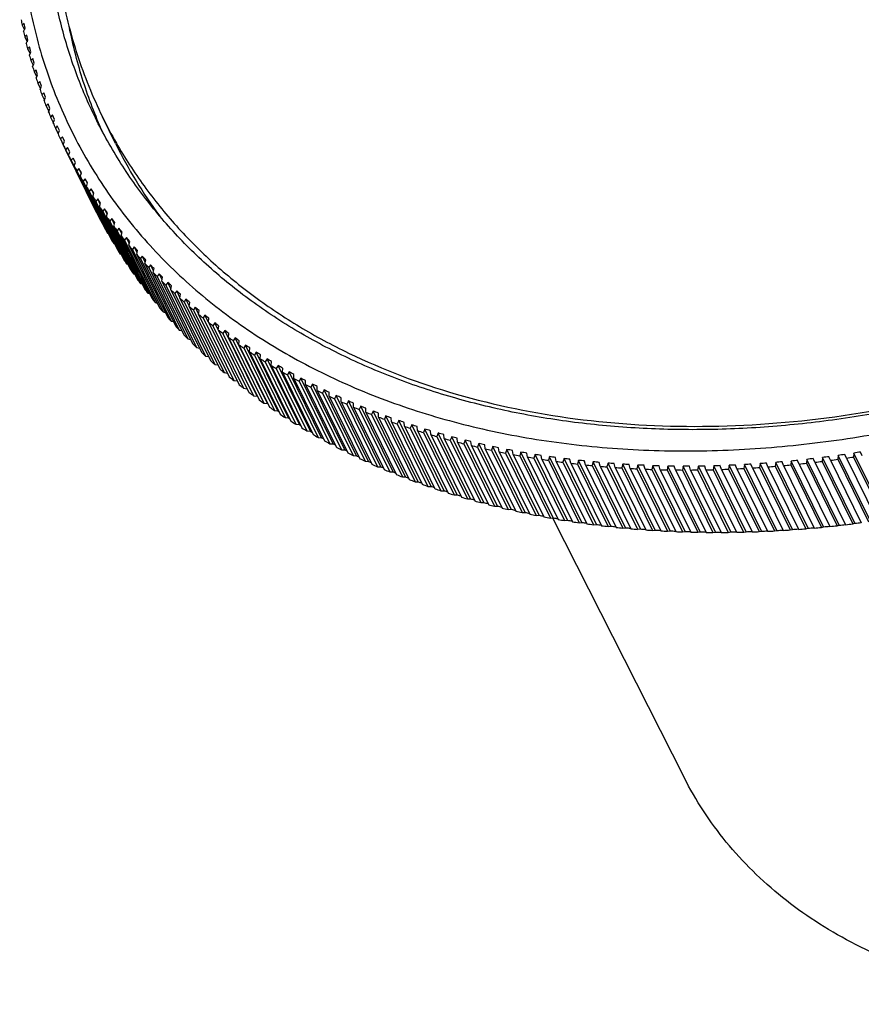
# Model space of a CAD drawing. Units: inches. Extents: x 0 to 34, y 0 to 22.
# Drawn here: x 21.6 to 24, y 13.6 to 16.5 of the extents above; entities that cross this region are included whole.
import ezdxf

# ---------------------------------------------------------------- set-up
doc = ezdxf.new("R2010")
doc.units = ezdxf.units.IN
doc.header["$LTSCALE"] = 1.87
doc.header["$MEASUREMENT"] = 0
doc.layers.add('ALL_ASM_MEM', color=7, linetype='CONTINUOUS')
doc.layers.add('ALL_FEATURES', color=7, linetype='CONTINUOUS')

msp = doc.modelspace()

# ---------------------------------------------------------------- linework, layer by layer
at = {"layer": 'ALL_ASM_MEM', "color": 7, "linetype": 'CONTINUOUS'}
msp.add_line((21.886, 16.0911), (21.848, 16.1686), dxfattribs=at)
for centre, radius, start, end in [((23.073, 16.7698), 1.3646, 206.1395, 209.7555), ((23.1177, 16.6959), 1.3721, 206.153, 216.4556)]:
    msp.add_arc(centre, radius, start, end, dxfattribs=at)
for points, knots in [([(21.8884, 16.0925), (21.9128, 16.0497), (21.9667, 15.9663), (22.0609, 15.8499), (22.1682, 15.7425), (22.2879, 15.6449), (22.4191, 15.5575), (22.6109, 15.4542), (22.8766, 15.3542), (23.2227, 15.2839), (23.5917, 15.263), (23.975, 15.2917), (24.3635, 15.3693), (24.7478, 15.4939), (25.1189, 15.6625), (25.4679, 15.8709), (25.7863, 16.1144), (26.0667, 16.387), (26.2651, 16.6359), (26.398, 16.8436), (26.5102, 17.0503), (26.576, 17.2125), (26.6098, 17.322)], [0, 0, 0, 0, 0.025278, 0.050776, 0.076622, 0.102933, 0.129807, 0.157322, 0.214444, 0.27458, 0.337655, 0.403334, 0.471083, 0.540223, 0.609983, 0.679553, 0.748134, 0.814993, 0.879511, 0.910763, 0.94128, 1, 1, 1, 1]), ([(21.7115, 16.9442), (21.7054, 16.876), (21.7017, 16.7405), (21.7228, 16.5403), (21.7703, 16.3482), (21.8194, 16.2268), (21.848, 16.1686)], [0, 0, 0, 0, 0.257674, 0.508924, 0.755637, 1, 1, 1, 1])]:
    msp.add_open_spline(points, degree=3, knots=knots, dxfattribs=at)
at = {"layer": 'ALL_FEATURES', "color": 7, "linetype": 'CONTINUOUS'}
for p, q in [((21.6208, 16.4396), (21.6153, 16.4346)), ((21.6153, 16.4346), (21.6218, 16.4213)), ((21.6193, 16.4158), (21.6238, 16.4256)), ((21.6238, 16.4256), (21.6208, 16.4396)), ((21.6284, 16.4054), (21.6229, 16.4002)), ((21.6229, 16.4002), (21.6296, 16.3866)), ((21.6273, 16.3816), (21.6317, 16.3914)), ((21.6317, 16.3914), (21.6284, 16.4054)), ((21.6368, 16.3714), (21.6312, 16.3661)), ((21.6312, 16.3661), (21.6381, 16.3522)), ((21.6404, 16.3576), (21.6368, 16.3714)), ((21.6361, 16.3477), (21.6404, 16.3576)), ((21.6459, 16.3377), (21.6404, 16.3323)), ((21.6404, 16.3323), (21.6474, 16.3181)), ((21.6499, 16.324), (21.6459, 16.3377)), ((21.6457, 16.3141), (21.6499, 16.324)), ((21.6559, 16.3044), (21.6503, 16.2988)), ((21.6602, 16.2907), (21.6559, 16.3044)), ((21.6503, 16.2988), (21.6575, 16.2842)), ((21.656, 16.2807), (21.6602, 16.2907)), ((21.6666, 16.2713), (21.661, 16.2656)), ((21.661, 16.2656), (21.6683, 16.2507)), ((21.6712, 16.2578), (21.6666, 16.2713)), ((21.6671, 16.2477), (21.6712, 16.2578)), ((21.6781, 16.2385), (21.6724, 16.2328)), ((21.6724, 16.2328), (21.68, 16.2174)), ((21.683, 16.2252), (21.6781, 16.2385)), ((21.679, 16.215), (21.683, 16.2252)), ((21.6903, 16.2061), (21.6847, 16.2002)), ((21.6847, 16.2002), (21.6924, 16.1845)), ((21.6956, 16.1929), (21.6903, 16.2061)), ((21.6917, 16.1826), (21.6956, 16.1929)), ((21.7034, 16.174), (21.6977, 16.168)), ((21.6977, 16.168), (21.7056, 16.1519)), ((21.7089, 16.1609), (21.7034, 16.174)), ((21.7051, 16.1506), (21.7089, 16.1609)), ((21.7171, 16.1422), (21.7115, 16.1361)), ((21.7115, 16.1361), (21.7196, 16.1196)), ((21.723, 16.1293), (21.7171, 16.1422)), ((21.7193, 16.1189), (21.723, 16.1293)), ((21.7317, 16.1108), (21.726, 16.1046)), ((21.726, 16.1046), (21.7343, 16.0877)), ((21.7379, 16.098), (21.7317, 16.1108)), ((21.7342, 16.0876), (21.7379, 16.098)), ((21.7342, 16.0876), (21.8231, 15.9065)), ((21.747, 16.0798), (21.7413, 16.0734)), ((21.7534, 16.0668), (21.747, 16.0798)), ((21.7535, 16.0671), (21.747, 16.0798)), ((21.7413, 16.0734), (21.8302, 15.8923)), ((21.7499, 16.0566), (21.7535, 16.0671)), ((21.7499, 16.0566), (21.8388, 15.8755)), ((21.763, 16.0491), (21.7574, 16.0427)), ((21.7696, 16.0358), (21.763, 16.0491)), ((21.7698, 16.0366), (21.763, 16.0491)), ((21.7574, 16.0427), (21.8462, 15.8616)), ((21.7664, 16.0261), (21.7698, 16.0366)), ((21.7664, 16.0261), (21.8553, 15.845)), ((21.7798, 16.0188), (21.7741, 16.0123)), ((21.7865, 16.0052), (21.7798, 16.0188)), ((21.7869, 16.0065), (21.7798, 16.0188)), ((21.7741, 16.0123), (21.863, 15.8312)), ((21.7836, 15.9959), (21.7869, 16.0065)), ((21.7836, 15.9959), (21.8725, 15.8148)), ((21.7974, 15.9889), (21.7917, 15.9823)), ((21.8042, 15.975), (21.7974, 15.9889)), ((21.8048, 15.9768), (21.7974, 15.9889)), ((21.7917, 15.9823), (21.8805, 15.8012)), ((21.8015, 15.9661), (21.8048, 15.9768)), ((21.8015, 15.9661), (21.8904, 15.785)), ((21.8156, 15.9595), (21.8099, 15.9527)), ((21.8099, 15.9527), (21.8988, 15.7716)), ((21.8227, 15.9451), (21.8156, 15.9595)), ((21.8233, 15.9475), (21.8156, 15.9595)), ((21.8202, 15.9367), (21.8233, 15.9475)), ((21.8202, 15.9367), (21.9091, 15.7556)), ((21.8346, 15.9304), (21.8289, 15.9235)), ((21.8289, 15.9235), (21.9178, 15.7424)), ((21.8418, 15.9157), (21.8346, 15.9304)), ((21.8426, 15.9186), (21.8346, 15.9304)), ((21.8396, 15.9078), (21.8426, 15.9186)), ((21.8396, 15.9078), (21.9285, 15.7267)), ((21.8302, 15.8923), (21.8307, 15.8922)), ((21.8543, 15.9017), (21.8487, 15.8947)), ((21.8487, 15.8947), (21.9375, 15.7136)), ((21.8617, 15.8867), (21.8543, 15.9017)), ((21.8626, 15.8901), (21.8543, 15.9017)), ((21.8597, 15.8792), (21.8626, 15.8901)), ((21.8597, 15.8792), (21.9486, 15.6981)), ((21.8462, 15.8616), (21.8473, 15.8612)), ((21.8748, 15.8735), (21.8691, 15.8664)), ((21.8691, 15.8664), (21.958, 15.6853)), ((21.8823, 15.8581), (21.8748, 15.8735)), ((21.8834, 15.862), (21.8748, 15.8735)), ((21.8805, 15.8511), (21.8834, 15.862)), ((21.8805, 15.8511), (21.9694, 15.67)), ((21.863, 15.8312), (21.8647, 15.8307)), ((21.8959, 15.8457), (21.8903, 15.8385)), ((21.8903, 15.8385), (21.9791, 15.6574)), ((21.9037, 15.8299), (21.8959, 15.8457)), ((21.9048, 15.8344), (21.8959, 15.8457)), ((21.9021, 15.8235), (21.9048, 15.8344)), ((21.9021, 15.8235), (21.9909, 15.6424)), ((21.9177, 15.8184), (21.9121, 15.811)), ((21.9257, 15.8022), (21.9177, 15.8184)), ((21.9269, 15.8073), (21.9177, 15.8184)), ((21.8805, 15.8012), (21.8828, 15.8005)), ((21.9121, 15.811), (22.001, 15.6299)), ((21.9243, 15.7963), (21.9269, 15.8073)), ((21.9243, 15.7963), (22.0132, 15.6152)), ((21.9403, 15.7915), (21.9347, 15.784)), ((21.9484, 15.7748), (21.9403, 15.7915)), ((21.9497, 15.7806), (21.9403, 15.7915)), ((21.8988, 15.7716), (21.9016, 15.7708)), ((21.9347, 15.784), (22.0235, 15.6029)), ((21.9472, 15.7695), (21.9497, 15.7806)), ((21.9472, 15.7695), (22.0361, 15.5884)), ((21.9635, 15.765), (21.9579, 15.7575)), ((21.9719, 15.748), (21.9635, 15.765)), ((21.9732, 15.7543), (21.9635, 15.765)), ((21.9178, 15.7424), (21.9212, 15.7415)), ((21.9579, 15.7575), (22.0468, 15.5764)), ((21.9709, 15.7433), (21.9732, 15.7543)), ((21.9709, 15.7433), (22.0597, 15.5622)), ((21.9874, 15.7391), (21.9819, 15.7314)), ((21.996, 15.7216), (21.9874, 15.7391)), ((21.9375, 15.7136), (21.9415, 15.7126)), ((21.9819, 15.7314), (22.0707, 15.5503)), ((21.9952, 15.7175), (21.9974, 15.7286)), ((21.9952, 15.7175), (22.084, 15.5364)), ((22.012, 15.7136), (22.0065, 15.7059)), ((22.0065, 15.7059), (22.0953, 15.5248)), ((22.0208, 15.6956), (22.012, 15.7136)), ((21.958, 15.6853), (21.9625, 15.6841)), ((22.0202, 15.6921), (22.0223, 15.7033)), ((22.0202, 15.6921), (22.109, 15.511)), ((22.0373, 15.6886), (22.0318, 15.6808)), ((22.0318, 15.6808), (22.1206, 15.4997)), ((22.0463, 15.6702), (22.0373, 15.6886)), ((22.0458, 15.6673), (22.0478, 15.6785)), ((21.9791, 15.6574), (21.9842, 15.6562)), ((22.0458, 15.6673), (22.1347, 15.4862)), ((22.0632, 15.6641), (22.0577, 15.6561)), ((22.0577, 15.6561), (22.1466, 15.475)), ((22.0725, 15.6452), (22.0632, 15.6641)), ((22.0721, 15.643), (22.074, 15.6542)), ((22.001, 15.6299), (22.0066, 15.6286)), ((22.0721, 15.643), (22.161, 15.4619)), ((22.0898, 15.6401), (22.0843, 15.632)), ((22.0843, 15.632), (22.1732, 15.4509)), ((22.0993, 15.6207), (22.0898, 15.6401)), ((22.0991, 15.6191), (22.1009, 15.6304)), ((22.0991, 15.6191), (22.1879, 15.438)), ((22.0235, 15.6029), (22.0297, 15.6016)), ((22.117, 15.6166), (22.1116, 15.6085)), ((22.1116, 15.6085), (22.2004, 15.4274)), ((22.1268, 15.5966), (22.117, 15.6166)), ((22.1267, 15.5958), (22.1283, 15.6071)), ((22.1267, 15.5958), (22.2155, 15.4147)), ((22.1448, 15.5936), (22.1394, 15.5854)), ((22.1549, 15.5731), (22.1448, 15.5936)), ((22.0468, 15.5764), (22.0534, 15.575)), ((22.1394, 15.5854), (22.2283, 15.4043)), ((22.1549, 15.573), (22.1564, 15.5844)), ((22.1549, 15.573), (22.2438, 15.3919)), ((22.1733, 15.5712), (22.168, 15.5628)), ((22.168, 15.5628), (22.2568, 15.3817)), ((22.267, 15.3803), (22.1733, 15.5712)), ((22.1837, 15.5508), (22.1852, 15.5621)), ((22.0707, 15.5503), (22.0779, 15.5489)), ((22.1837, 15.5508), (22.2726, 15.3697)), ((22.2024, 15.5492), (22.1971, 15.5408)), ((22.1971, 15.5408), (22.286, 15.3597)), ((22.2961, 15.3584), (22.2024, 15.5492)), ((22.2132, 15.529), (22.2145, 15.5404)), ((22.0953, 15.5248), (22.103, 15.5233)), ((22.2132, 15.529), (22.3021, 15.3479)), ((22.2321, 15.5279), (22.2268, 15.5193)), ((22.2268, 15.5193), (22.3157, 15.3382)), ((22.3258, 15.337), (22.2321, 15.5279)), ((22.2433, 15.5078), (22.2445, 15.5192)), ((22.2433, 15.5078), (22.3322, 15.3267)), ((22.2624, 15.507), (22.2572, 15.4984)), ((22.3561, 15.3161), (22.2624, 15.507)), ((22.1206, 15.4997), (22.1288, 15.4981)), ((22.1466, 15.475), (22.1553, 15.4735)), ((22.2572, 15.4984), (22.3461, 15.3173)), ((22.274, 15.4872), (22.275, 15.4986)), ((22.274, 15.4872), (22.3628, 15.3061)), ((22.2933, 15.4867), (22.2881, 15.478)), ((22.2881, 15.478), (22.377, 15.2969)), ((22.387, 15.2958), (22.2933, 15.4867)), ((22.3052, 15.4671), (22.3062, 15.4785)), ((22.1732, 15.4509), (22.1823, 15.4494)), ((22.3052, 15.4671), (22.3941, 15.286)), ((22.3248, 15.467), (22.3197, 15.4581)), ((22.3197, 15.4581), (22.4086, 15.277)), ((22.4185, 15.2761), (22.3248, 15.467)), ((22.3371, 15.4476), (22.3379, 15.459)), ((22.3371, 15.4476), (22.426, 15.2665)), ((22.3568, 15.4478), (22.3518, 15.4388)), ((22.4505, 15.2569), (22.3568, 15.4478)), ((22.2004, 15.4274), (22.2101, 15.4258)), ((22.3518, 15.4388), (22.4407, 15.2578)), ((22.3695, 15.4286), (22.3702, 15.4401)), ((22.3695, 15.4286), (22.4584, 15.2475)), ((22.3895, 15.4292), (22.3845, 15.4201)), ((22.3845, 15.4201), (22.4733, 15.239)), ((22.4831, 15.2383), (22.3895, 15.4292)), ((22.4025, 15.4102), (22.403, 15.4217)), ((22.2283, 15.4043), (22.2384, 15.4028)), ((22.4025, 15.4102), (22.4914, 15.2291)), ((22.4226, 15.4111), (22.4177, 15.402)), ((22.4177, 15.402), (22.5066, 15.2209)), ((22.5163, 15.2203), (22.4226, 15.4111)), ((22.436, 15.3924), (22.4364, 15.4039)), ((22.436, 15.3924), (22.5249, 15.2113)), ((22.4563, 15.3937), (22.4515, 15.3845)), ((22.55, 15.2028), (22.4563, 15.3937)), ((22.2568, 15.3817), (22.267, 15.3803)), ((22.267, 15.3803), (22.2676, 15.3798)), ((22.4515, 15.3845), (22.5403, 15.2034)), ((22.4701, 15.3751), (22.4703, 15.3867)), ((22.4701, 15.3751), (22.5589, 15.194)), ((22.4906, 15.3768), (22.4858, 15.3675)), ((22.4858, 15.3675), (22.5746, 15.1864)), ((22.5843, 15.1859), (22.4906, 15.3768)), ((22.5047, 15.3585), (22.5048, 15.37)), ((22.286, 15.3597), (22.2961, 15.3584)), ((22.2961, 15.3584), (22.2975, 15.3574)), ((22.3157, 15.3382), (22.3258, 15.337)), ((22.3258, 15.337), (22.3278, 15.3355)), ((22.5047, 15.3585), (22.5935, 15.1774)), ((22.5254, 15.3605), (22.5206, 15.3511)), ((22.5206, 15.3511), (22.6095, 15.17)), ((22.619, 15.1696), (22.5254, 15.3605)), ((22.5398, 15.3424), (22.5398, 15.354)), ((22.5398, 15.3424), (22.6287, 15.1613)), ((22.5606, 15.3448), (22.556, 15.3353)), ((22.556, 15.3353), (22.6448, 15.1542)), ((22.6543, 15.1539), (22.5606, 15.3448)), ((22.5754, 15.327), (22.5753, 15.3385)), ((22.3461, 15.3173), (22.3561, 15.3161)), ((22.3561, 15.3161), (22.3588, 15.3143)), ((22.5754, 15.327), (22.6643, 15.1459)), ((22.5964, 15.3297), (22.5918, 15.3201)), ((22.5918, 15.3201), (22.6807, 15.139)), ((22.6901, 15.1388), (22.5964, 15.3297)), ((22.6115, 15.3121), (22.6113, 15.3236)), ((22.6115, 15.3121), (22.7004, 15.131)), ((22.6327, 15.3152), (22.6281, 15.3055)), ((22.6281, 15.3055), (22.717, 15.1244)), ((22.7264, 15.1243), (22.6327, 15.3152)), ((22.6481, 15.2979), (22.6477, 15.3094)), ((22.377, 15.2969), (22.387, 15.2958)), ((22.387, 15.2958), (22.3903, 15.2937)), ((22.4086, 15.277), (22.4185, 15.2761)), ((22.4185, 15.2761), (22.4224, 15.2737)), ((22.6481, 15.2979), (22.737, 15.1168)), ((22.6694, 15.3013), (22.665, 15.2916)), ((22.665, 15.2916), (22.7538, 15.1105)), ((22.7631, 15.1104), (22.6694, 15.3013)), ((22.6852, 15.2842), (22.6847, 15.2957)), ((22.6852, 15.2842), (22.7741, 15.1031)), ((22.7067, 15.288), (22.7023, 15.2782)), ((22.7023, 15.2782), (22.7911, 15.0971)), ((22.8003, 15.0971), (22.7067, 15.288)), ((22.7228, 15.2712), (22.7221, 15.2827)), ((22.7443, 15.2753), (22.74, 15.2655)), ((22.838, 15.0845), (22.7443, 15.2753)), ((22.4407, 15.2578), (22.4505, 15.2569)), ((22.4505, 15.2569), (22.455, 15.2543)), ((22.7228, 15.2712), (22.8116, 15.0901)), ((22.74, 15.2655), (22.8289, 15.0844)), ((22.7608, 15.2588), (22.7599, 15.2703)), ((22.7608, 15.2588), (22.8496, 15.0777)), ((22.7825, 15.2633), (22.7782, 15.2533)), ((22.7782, 15.2533), (22.8671, 15.0722)), ((22.8761, 15.0724), (22.7825, 15.2633)), ((22.7992, 15.247), (22.7982, 15.2585)), ((22.7992, 15.247), (22.8881, 15.0659)), ((22.821, 15.2518), (22.8168, 15.2418)), ((22.9147, 15.061), (22.821, 15.2518)), ((22.8381, 15.2358), (22.837, 15.2473)), ((22.4733, 15.239), (22.4831, 15.2383)), ((22.4831, 15.2383), (22.4882, 15.2355)), ((22.5066, 15.2209), (22.5163, 15.2203)), ((22.5163, 15.2203), (22.5219, 15.2173)), ((22.8168, 15.2418), (22.9057, 15.0607)), ((22.8381, 15.2358), (22.9269, 15.0547)), ((22.86, 15.241), (22.8559, 15.231)), ((22.8559, 15.231), (22.9448, 15.0499)), ((22.9536, 15.0502), (22.86, 15.241)), ((22.8773, 15.2253), (22.8761, 15.2368)), ((22.8773, 15.2253), (22.9662, 15.0442)), ((22.8994, 15.2309), (22.8954, 15.2207)), ((22.8954, 15.2207), (22.9842, 15.0396)), ((22.993, 15.04), (22.8994, 15.2309)), ((22.917, 15.2154), (22.9156, 15.2269)), ((22.9391, 15.2213), (22.9352, 15.2111)), ((23.0328, 15.0305), (22.9391, 15.2213)), ((22.5403, 15.2034), (22.55, 15.2028)), ((22.55, 15.2028), (22.5562, 15.1997)), ((22.917, 15.2154), (23.0059, 15.0343)), ((22.9352, 15.2111), (23.0241, 15.03)), ((22.9571, 15.2061), (22.9556, 15.2176)), ((22.9571, 15.2061), (23.046, 15.025)), ((22.9793, 15.2124), (22.9755, 15.2021)), ((22.9755, 15.2021), (23.0644, 15.021)), ((23.073, 15.0216), (22.9793, 15.2124)), ((22.9976, 15.1975), (22.9959, 15.209)), ((22.9976, 15.1975), (23.0864, 15.0164)), ((23.0199, 15.2042), (23.0161, 15.1938)), ((23.0161, 15.1938), (23.105, 15.0127)), ((23.1135, 15.0133), (23.0199, 15.2042)), ((23.0384, 15.1895), (23.0366, 15.201)), ((23.0384, 15.1895), (23.1273, 15.0084)), ((23.0608, 15.1966), (23.0571, 15.1861)), ((23.1544, 15.0057), (23.0608, 15.1966)), ((23.0796, 15.1822), (23.0776, 15.1936)), ((23.102, 15.1896), (23.0985, 15.1791)), ((23.1957, 14.9987), (23.102, 15.1896)), ((24.0038, 15.1791), (23.9989, 15.1896)), ((24.0258, 15.1936), (24.0246, 15.1822)), ((24.1194, 15.0027), (24.0258, 15.1936)), ((24.0495, 15.1861), (24.0445, 15.1966)), ((22.5746, 15.1864), (22.5843, 15.1859)), ((22.5843, 15.1859), (22.5909, 15.1827)), ((22.6095, 15.17), (22.619, 15.1696)), ((22.619, 15.1696), (22.6262, 15.1664)), ((23.0571, 15.1861), (23.146, 15.005)), ((23.0796, 15.1822), (23.1685, 15.0011)), ((23.0985, 15.1791), (23.1873, 14.998)), ((23.1211, 15.1755), (23.119, 15.1869)), ((23.1211, 15.1755), (23.21, 14.9944)), ((23.1436, 15.1832), (23.1402, 15.1727)), ((23.1402, 15.1727), (23.229, 14.9916)), ((23.2373, 14.9924), (23.1436, 15.1832)), ((23.163, 15.1695), (23.1608, 15.1808)), ((23.163, 15.1695), (23.2519, 14.9884)), ((23.1855, 15.1776), (23.1822, 15.1669)), ((23.1822, 15.1669), (23.271, 14.9858)), ((23.2792, 14.9867), (23.1855, 15.1776)), ((23.2052, 15.1641), (23.2028, 15.1754)), ((23.2052, 15.1641), (23.294, 14.983)), ((23.2277, 15.1725), (23.2245, 15.1618)), ((23.2245, 15.1618), (23.3134, 14.9807)), ((23.3214, 14.9817), (23.2277, 15.1725)), ((23.2476, 15.1593), (23.2451, 15.1706)), ((23.2702, 15.1681), (23.2671, 15.1574)), ((23.3639, 14.9773), (23.2702, 15.1681)), ((23.2904, 15.1553), (23.2878, 15.1665)), ((23.313, 15.1644), (23.31, 15.1536)), ((23.4067, 14.9735), (23.313, 15.1644)), ((23.3335, 15.1518), (23.3307, 15.1631)), ((23.3561, 15.1613), (23.3532, 15.1505)), ((23.4498, 14.9704), (23.3561, 15.1613)), ((23.7314, 15.1505), (23.7273, 15.1613)), ((23.7538, 15.1631), (23.7519, 15.1518)), ((23.8475, 14.9722), (23.7538, 15.1631)), ((23.7765, 15.1536), (23.7723, 15.1644)), ((23.7989, 15.1665), (23.7971, 15.1553)), ((23.8926, 14.9757), (23.7989, 15.1665)), ((23.8217, 15.1574), (23.8174, 15.1681)), ((23.8441, 15.1706), (23.8424, 15.1593)), ((23.9377, 14.9798), (23.8441, 15.1706)), ((23.8671, 15.1618), (23.8626, 15.1725)), ((23.8671, 15.1618), (23.956, 14.9807)), ((23.8894, 15.1754), (23.8878, 15.1641)), ((23.8878, 15.1641), (23.9767, 14.983)), ((23.983, 14.9845), (23.8894, 15.1754)), ((23.9126, 15.1669), (23.908, 15.1776)), ((23.9126, 15.1669), (24.0014, 14.9858)), ((23.9348, 15.1808), (23.9333, 15.1695)), ((23.9333, 15.1695), (24.0222, 14.9884)), ((24.0284, 14.99), (23.9348, 15.1808)), ((23.9581, 15.1727), (23.9534, 15.1832)), ((23.9581, 15.1727), (24.047, 14.9916)), ((23.9802, 15.1869), (23.9789, 15.1755)), ((23.9789, 15.1755), (24.0678, 14.9944)), ((24.0739, 14.996), (23.9802, 15.1869)), ((24.0038, 15.1791), (24.0926, 14.998)), ((24.0246, 15.1822), (24.1135, 15.0011)), ((22.6448, 15.1542), (22.6543, 15.1539)), ((22.6807, 15.139), (22.6901, 15.1388)), ((23.2476, 15.1593), (23.3365, 14.9782)), ((23.2671, 15.1574), (23.356, 14.9763)), ((23.2904, 15.1553), (23.3793, 14.9742)), ((23.31, 15.1536), (23.3989, 14.9725)), ((23.3335, 15.1518), (23.4224, 14.9707)), ((23.3532, 15.1505), (23.4421, 14.9694)), ((23.3768, 15.149), (23.3739, 15.1602)), ((23.3768, 15.149), (23.4657, 14.9679)), ((23.3995, 15.1589), (23.3966, 15.148)), ((23.3966, 15.148), (23.4855, 14.9669)), ((23.4931, 14.968), (23.3995, 15.1589)), ((23.4204, 15.1469), (23.4173, 15.1581)), ((23.4204, 15.1469), (23.5093, 14.9658)), ((23.443, 15.1571), (23.4403, 15.1462)), ((23.4403, 15.1462), (23.5292, 14.9651)), ((23.5367, 14.9662), (23.443, 15.1571)), ((23.4642, 15.1455), (23.461, 15.1566)), ((23.4642, 15.1455), (23.5531, 14.9644)), ((23.4868, 15.156), (23.4842, 15.145)), ((23.4842, 15.145), (23.5731, 14.9639)), ((23.5805, 14.9651), (23.4868, 15.156)), ((23.5082, 15.1447), (23.5049, 15.1557)), ((23.5082, 15.1447), (23.5971, 14.9636)), ((23.5309, 15.1555), (23.5284, 15.1445)), ((23.5284, 15.1445), (23.6172, 14.9634)), ((23.6245, 14.9647), (23.5309, 15.1555)), ((23.5525, 15.1445), (23.549, 15.1555)), ((23.5525, 15.1445), (23.6414, 14.9634)), ((23.5751, 15.1557), (23.5727, 15.1447)), ((23.5727, 15.1447), (23.6616, 14.9636)), ((23.6688, 14.9649), (23.5751, 15.1557)), ((23.5969, 15.145), (23.5933, 15.156)), ((23.5969, 15.145), (23.6858, 14.9639)), ((23.6195, 15.1566), (23.6173, 15.1455)), ((23.6173, 15.1455), (23.7061, 14.9644)), ((23.7132, 14.9657), (23.6195, 15.1566)), ((23.6416, 15.1462), (23.6378, 15.1571)), ((23.6416, 15.1462), (23.7305, 14.9651)), ((23.6641, 15.1581), (23.662, 15.1469)), ((23.662, 15.1469), (23.7509, 14.9658)), ((23.7578, 14.9672), (23.6641, 15.1581)), ((23.6864, 15.148), (23.6825, 15.1589)), ((23.6864, 15.148), (23.7753, 14.9669)), ((23.7089, 15.1602), (23.7069, 15.149)), ((23.7069, 15.149), (23.7957, 14.9679)), ((23.8026, 14.9694), (23.7089, 15.1602)), ((23.7314, 15.1505), (23.8202, 14.9694)), ((23.7519, 15.1518), (23.8408, 14.9707)), ((23.7765, 15.1536), (23.8654, 14.9725)), ((23.7971, 15.1553), (23.886, 14.9742)), ((23.8217, 15.1574), (23.9106, 14.9763)), ((23.8424, 15.1593), (23.9313, 14.9782)), ((22.717, 15.1244), (22.7264, 15.1243)), ((22.7538, 15.1105), (22.7631, 15.1104)), ((22.7911, 15.0971), (22.8003, 15.0971)), ((22.8289, 15.0844), (22.838, 15.0845)), ((22.8671, 15.0722), (22.8761, 15.0724)), ((22.9057, 15.0607), (22.9147, 15.061)), ((22.9448, 15.0499), (22.9536, 15.0502)), ((22.9842, 15.0396), (22.993, 15.04)), ((23.0241, 15.03), (23.0328, 15.0305)), ((23.0644, 15.021), (23.073, 15.0216)), ((23.105, 15.0127), (23.1135, 15.0133)), ((23.146, 15.005), (23.1544, 15.0057)), ((23.1525, 15.0055), (23.5338, 14.2527)), ((23.1873, 14.998), (23.1957, 14.9987)), ((23.229, 14.9916), (23.2373, 14.9924)), ((24.0222, 14.9884), (24.0284, 14.99)), ((23.271, 14.9858), (23.2792, 14.9867)), ((23.3134, 14.9807), (23.3214, 14.9817)), ((23.356, 14.9763), (23.3639, 14.9773)), ((23.3989, 14.9725), (23.4067, 14.9735)), ((23.4421, 14.9694), (23.4498, 14.9704)), ((23.4855, 14.9669), (23.4931, 14.968)), ((23.5292, 14.9651), (23.5367, 14.9662)), ((23.5731, 14.9639), (23.5805, 14.9651)), ((23.6172, 14.9634), (23.6245, 14.9647)), ((23.6616, 14.9636), (23.6688, 14.9649)), ((23.7061, 14.9644), (23.7132, 14.9657)), ((23.7509, 14.9658), (23.7578, 14.9672)), ((23.7957, 14.9679), (23.8026, 14.9694)), ((23.8408, 14.9707), (23.8475, 14.9722)), ((23.886, 14.9742), (23.8926, 14.9757)), ((23.9313, 14.9782), (23.9377, 14.9798)), ((23.9767, 14.983), (23.983, 14.9845))]:
    msp.add_line(p, q, dxfattribs=at)
for centre, radius, start, end in [((23.0881, 16.7406), 1.5042, 191.1275, 191.7394), ((23.076, 16.7381), 1.4919, 192.4728, 193.088), ((23.0652, 16.7355), 1.4808, 193.8252, 194.4435), ((23.0556, 16.733), 1.4709, 195.1842, 195.8052), ((23.0472, 16.7305), 1.4621, 196.549, 197.1726), ((23.04, 16.7283), 1.4546, 197.9191, 198.5448), ((23.034, 16.7262), 1.4483, 199.2937, 199.9212), ((23.0292, 16.7244), 1.4431, 200.672, 201.3011), ((23.0256, 16.723), 1.4392, 202.0534, 202.6836), ((23.023, 16.7219), 1.4364, 203.4371, 204.0681), ((23.0217, 16.7213), 1.4349, 204.8223, 205.4537), ((23.0214, 16.7212), 1.4347, 206.2082, 206.8397), ((23.0222, 16.7216), 1.4356, 207.5941, 208.2253), ((23.024, 16.7226), 1.4376, 208.9791, 209.6098), ((23.0269, 16.7242), 1.4409, 210.3626, 210.9923), ((23.0307, 16.7266), 1.4454, 211.7437, 212.3721), ((23.0356, 16.7297), 1.4512, 213.1217, 213.7485), ((23.1103, 16.5401), 1.4347, 206.2082, 206.8397), ((23.0413, 16.7336), 1.4581, 214.4959, 215.1207), ((23.1111, 16.5405), 1.4356, 207.5941, 208.2253), ((23.0479, 16.7383), 1.4662, 215.8655, 216.4879), ((23.0553, 16.7438), 1.4755, 217.2298, 217.8496), ((23.1129, 16.5415), 1.4376, 208.9791, 209.6098), ((23.0636, 16.7503), 1.486, 218.5881, 219.2051), ((23.1158, 16.5431), 1.4409, 210.3626, 210.9923), ((23.0726, 16.7578), 1.4977, 219.9398, 220.5536), ((23.1196, 16.5455), 1.4454, 211.7437, 212.3721), ((23.0823, 16.7662), 1.5106, 221.2843, 221.8946), ((23.1244, 16.5486), 1.4512, 213.1217, 213.7485), ((23.0927, 16.7756), 1.5246, 222.621, 223.2275), ((16.7692, 10.7618), 7.2113, 43.53076, 43.64611), ((23.1302, 16.5525), 1.4581, 214.4959, 215.1207), ((23.1038, 16.7861), 1.5398, 223.9492, 224.5517), ((17.2254, 10.9316), 6.7661, 44.84852, 44.97189), ((23.1368, 16.5572), 1.4662, 215.8655, 216.4879), ((23.1154, 16.7977), 1.5562, 225.2685, 225.8668), ((17.6239, 11.0722), 6.3866, 46.15709, 46.28826), ((23.1442, 16.5627), 1.4755, 217.2298, 217.8496), ((23.1275, 16.8103), 1.5737, 226.5783, 227.1722), ((17.9762, 11.1891), 6.0605, 47.45598, 47.59475), ((23.1525, 16.5692), 1.486, 218.5881, 219.2051), ((23.1401, 16.8241), 1.5924, 227.8783, 228.4675), ((18.2907, 11.2865), 5.7781, 48.74476, 48.8909), ((23.1532, 16.8389), 1.6122, 229.1679, 229.7523), ((23.1615, 16.5767), 1.4977, 219.9398, 220.5536), ((18.574, 11.3678), 5.5321, 50.023, 50.1763), ((23.1666, 16.855), 1.6331, 230.4468, 231.0262), ((18.8315, 11.4355), 5.3168, 51.2905, 51.4506), ((23.1712, 16.5851), 1.5106, 221.2843, 221.8946), ((23.1816, 16.5945), 1.5246, 222.621, 223.2275), ((23.1804, 16.8722), 1.6551, 231.7146, 232.2889), ((19.0672, 11.4918), 5.1273, 52.5467, 52.7135), ((23.1926, 16.605), 1.5398, 223.9492, 224.5517), ((23.1944, 16.8905), 1.6782, 232.9711, 233.54), ((19.2844, 11.5382), 4.9601, 53.7914, 53.9647), ((23.2042, 16.6166), 1.5562, 225.2685, 225.8668), ((23.2087, 16.9101), 1.7024, 234.2158, 234.7794), ((19.4861, 11.5762), 4.8121, 55.0244, 55.2039), ((23.2231, 16.9308), 1.7277, 235.4486, 236.0067), ((19.6743, 11.607), 4.6806, 56.2454, 56.4308), ((23.2164, 16.6292), 1.5737, 226.5783, 227.1722), ((23.2377, 16.9527), 1.754, 236.6693, 237.2217), ((19.851, 11.6315), 4.5637, 57.4542, 57.6454), ((23.229, 16.643), 1.5924, 227.8783, 228.4675), ((23.2524, 16.9757), 1.7813, 237.8776, 238.4244), ((20.0178, 11.6505), 4.4596, 58.6508, 58.8474), ((23.2671, 16.9999), 1.8097, 239.0735, 239.6146), ((20.1759, 11.6647), 4.3667, 59.8348, 60.0368), ((23.242, 16.6578), 1.6122, 229.1679, 229.7523), ((23.2818, 17.0253), 1.839, 240.2568, 240.7921), ((20.3266, 11.6748), 4.2838, 61.0064, 61.2133), ((23.2555, 16.6739), 1.6331, 230.4468, 231.0262), ((23.2692, 16.6911), 1.6551, 231.7146, 232.2889), ((23.2965, 17.0518), 1.8693, 241.4274, 241.9569), ((20.4707, 11.6811), 4.2098, 62.1653, 62.3771), ((23.311, 17.0794), 1.9005, 242.5852, 243.1089), ((20.6092, 11.6843), 4.1438, 63.3116, 63.5279), ((23.2833, 16.7094), 1.6782, 232.9711, 233.54), ((23.3254, 17.1081), 1.9326, 243.7303, 244.2482), ((20.7426, 11.6846), 4.085, 64.4453, 64.6659), ((23.2976, 16.729), 1.7024, 234.2158, 234.7794), ((23.3396, 17.1379), 1.9656, 244.8627, 245.3748), ((20.8717, 11.6825), 4.0326, 65.5663, 65.7911), ((23.3536, 17.1688), 1.9995, 245.9823, 246.4886), ((20.997, 11.6782), 3.986, 66.6746, 66.9034), ((23.312, 16.7497), 1.7277, 235.4486, 236.0067), ((23.3266, 16.7716), 1.754, 236.6693, 237.2217), ((23.3673, 17.2006), 2.0341, 247.0892, 247.5897), ((21.1189, 11.6721), 3.9447, 67.7705, 68.0029), ((23.3807, 17.2335), 2.0696, 248.1834, 248.6782), ((21.2378, 11.6644), 3.9082, 68.8538, 69.0898), ((23.3413, 16.7946), 1.7813, 237.8776, 238.4244), ((23.3937, 17.2673), 2.1058, 249.2651, 249.7542), ((21.3542, 11.6552), 3.876, 69.9248, 70.1641), ((23.4063, 17.302), 2.1427, 250.3344, 250.8179), ((21.4683, 11.6449), 3.8478, 70.9835, 71.226), ((21.5804, 11.6336), 3.8232, 72.0301, 72.2755), ((23.356, 16.8188), 1.8097, 239.0735, 239.6146), ((23.3707, 16.8442), 1.839, 240.2568, 240.7921), ((23.4185, 17.3375), 2.1803, 251.3913, 251.8692), ((23.4302, 17.3739), 2.2186, 252.4361, 252.9085), ((21.6908, 11.6214), 3.8019, 73.0646, 73.3129), ((23.4415, 17.4111), 2.2574, 253.4688, 253.9358), ((21.7996, 11.6087), 3.7837, 74.0874, 74.3383), ((23.3854, 16.8707), 1.8693, 241.4274, 241.9569), ((23.4522, 17.449), 2.2968, 254.4897, 254.9512), ((21.9071, 11.5954), 3.7682, 75.0985, 75.3519), ((23.4624, 17.4875), 2.3367, 255.4988, 255.9551), ((22.0134, 11.5817), 3.7552, 76.0981, 76.3538), ((22.1188, 11.5678), 3.7445, 77.0864, 77.3443), ((23.3999, 16.8983), 1.9005, 242.5852, 243.1089), ((23.4143, 16.927), 1.9326, 243.7303, 244.2482), ((23.4721, 17.5267), 2.377, 256.4965, 256.9476), ((23.4811, 17.5665), 2.4178, 257.4828, 257.9289), ((22.2232, 11.5537), 3.736, 78.0636, 78.3236), ((23.4896, 17.6068), 2.459, 258.4581, 258.8991), ((22.3269, 11.5397), 3.7294, 79.03, 79.2919), ((23.4974, 17.6475), 2.5005, 259.4225, 259.8586), ((22.43, 11.5257), 3.7246, 79.9857, 80.2494), ((22.5324, 11.512), 3.7215, 80.9309, 81.1963), ((24.534, 11.3897), 3.8374, 98.0151, 98.2969), ((24.6327, 11.3955), 3.8463, 98.7971, 99.0792), ((23.4285, 16.9568), 1.9656, 244.8627, 245.3748), ((23.4425, 16.9877), 1.9995, 245.9823, 246.4886), ((23.5046, 17.6886), 2.5422, 260.3762, 260.8076), ((23.5111, 17.7301), 2.5842, 261.3195, 261.7462), ((22.6345, 11.4985), 3.7198, 81.866, 82.1329), ((23.517, 17.7718), 2.6263, 262.2526, 262.6747), ((22.7361, 11.4854), 3.7195, 82.7911, 83.0595), ((23.5222, 17.8137), 2.6685, 263.1757, 263.5933), ((22.8373, 11.4727), 3.7204, 83.7064, 83.9762), ((22.9383, 11.4606), 3.7224, 84.6123, 84.8833), ((23.039, 11.449), 3.7255, 85.5088, 85.781), ((23.1395, 11.4382), 3.7294, 86.3964, 86.6697), ((23.9387, 11.3832), 3.784, 93.2024, 93.4818), ((24.0382, 11.3811), 3.7926, 94.02, 94.2999), ((24.1376, 11.3803), 3.8014, 94.8312, 95.1115), ((24.2369, 11.3806), 3.8103, 95.636, 95.9167), ((23.5249, 18.4205), 3.2766, 275.9945, 276.3587), ((24.336, 11.3823), 3.8193, 96.4347, 96.7159), ((23.5208, 18.4565), 3.3128, 276.7918, 277.1533), ((24.4351, 11.3853), 3.8283, 97.2277, 97.5092), ((23.5163, 18.4916), 3.3482, 277.5834, 277.9424), ((23.5114, 18.5256), 3.3826, 278.3694, 278.726), ((24.237, 18.8244), 3.9971, 246.6747, 246.7939), ((23.4562, 17.0195), 2.0341, 247.0892, 247.5897), ((24.1863, 18.7998), 3.9549, 247.7706, 247.8974), ((23.5268, 17.8557), 2.7108, 264.0891, 264.5024), ((23.5307, 17.8978), 2.7531, 264.993, 265.402), ((23.5339, 17.9399), 2.7953, 265.8877, 266.2926), ((23.5365, 17.982), 2.8374, 266.7734, 267.1743), ((23.2398, 11.4281), 3.7342, 87.2752, 87.5495), ((23.5384, 18.0239), 2.8794, 267.6503, 268.0473), ((23.34, 11.4188), 3.7397, 88.1455, 88.4207), ((23.5397, 18.0656), 2.9211, 268.5188, 268.912), ((23.44, 11.4104), 3.7459, 89.0076, 89.2836), ((23.5403, 18.107), 2.9625, 269.379, 269.7685), ((23.5399, 11.4029), 3.7527, 89.8616, 90.1384), ((23.5404, 18.1481), 3.0036, 270.2313, 270.6172), ((23.6398, 11.3964), 3.7599, 90.7078, 90.9854), ((23.5398, 18.1888), 3.0443, 271.0758, 271.4583), ((23.7395, 11.3909), 3.7676, 91.5465, 91.8248), ((23.5386, 18.229), 3.0845, 271.9128, 272.292), ((23.8392, 11.3865), 3.7757, 92.378, 92.6568), ((23.5369, 18.2686), 3.1242, 272.7426, 273.1186), ((23.5347, 18.3077), 3.1633, 273.5655, 273.9383), ((23.5319, 18.346), 3.2018, 274.3815, 274.7514), ((23.5286, 18.3837), 3.2396, 275.1911, 275.5581), ((23.4695, 17.0524), 2.0696, 248.1834, 248.6782), ((24.1396, 18.7781), 3.9176, 248.8539, 248.9881), ((23.4825, 17.0862), 2.1058, 249.2651, 249.7542), ((24.0965, 18.759), 3.8846, 249.9249, 250.0662), ((23.4952, 17.1209), 2.1427, 250.3344, 250.8179), ((24.0567, 18.7424), 3.8557, 250.9836, 251.1318), ((23.5074, 17.1564), 2.1803, 251.3913, 251.8692), ((24.0198, 18.7281), 3.8305, 252.0301, 252.1851), ((23.5191, 17.1928), 2.2186, 252.4361, 252.9085), ((23.9855, 18.7159), 3.8086, 253.0647, 253.2262), ((23.5304, 17.23), 2.2574, 253.4688, 253.9358), ((23.9537, 18.7056), 3.7898, 254.0874, 254.2552), ((23.5411, 17.2679), 2.2968, 254.4897, 254.9512), ((23.9241, 18.6971), 3.7738, 255.0985, 255.2723), ((23.5513, 17.3064), 2.3367, 255.4988, 255.9551), ((23.8965, 18.6903), 3.7604, 256.0981, 256.2778), ((23.5609, 17.3456), 2.377, 256.4965, 256.9476), ((23.8707, 18.685), 3.7493, 257.0864, 257.2718), ((23.57, 17.3854), 2.4178, 257.4828, 257.9289), ((23.8466, 18.6811), 3.7404, 258.0637, 258.2545), ((23.5784, 17.4257), 2.459, 258.4581, 258.8991), ((23.824, 18.6785), 3.7335, 259.03, 259.2261), ((23.5863, 17.4664), 2.5005, 259.4225, 259.8586), ((23.8028, 18.6772), 3.7283, 259.9857, 260.1869), ((23.5935, 17.5075), 2.5422, 260.3762, 260.8076), ((23.7828, 18.677), 3.7248, 260.931, 261.1371), ((23.6, 17.549), 2.5842, 261.3195, 261.7462), ((23.764, 18.6778), 3.7229, 261.866, 262.077), ((23.5467, 18.7881), 3.8285, 277.2277, 277.5028), ((23.6059, 17.5907), 2.6263, 262.2526, 262.6747), ((23.7463, 18.6795), 3.7223, 262.7911, 263.0067), ((23.6111, 17.6326), 2.6685, 263.1757, 263.5933), ((23.7295, 18.6821), 3.7229, 263.7064, 263.9265), ((23.6157, 17.6746), 2.7108, 264.0891, 264.5024), ((23.7136, 18.6855), 3.7247, 264.6123, 264.8366), ((23.6196, 17.7167), 2.7531, 264.993, 265.402), ((23.6986, 18.6896), 3.7275, 265.5089, 265.7374), ((23.6228, 17.7588), 2.7953, 265.8877, 266.2926), ((23.6843, 18.6944), 3.7313, 266.3965, 266.629), ((23.6254, 17.8009), 2.8374, 266.7734, 267.1743), ((23.6707, 18.6997), 3.7359, 267.2753, 267.5117), ((23.6273, 17.8428), 2.8794, 267.6503, 268.0473), ((23.6578, 18.7055), 3.7412, 268.1456, 268.3858), ((23.6286, 17.8845), 2.9211, 268.5188, 268.912), ((23.6454, 18.7118), 3.7473, 269.0076, 269.2515), ((23.6292, 17.9259), 2.9625, 269.379, 269.7685), ((23.6336, 18.7185), 3.7539, 269.8616, 270.1091), ((23.6292, 17.967), 3.0036, 270.2313, 270.6172), ((23.6223, 18.7255), 3.761, 270.7078, 270.9587), ((23.6287, 18.0077), 3.0443, 271.0758, 271.4583), ((23.6115, 18.7328), 3.7685, 271.5466, 271.8008), ((23.6275, 18.0479), 3.0845, 271.9128, 272.292), ((23.6011, 18.7404), 3.7764, 272.378, 272.6355), ((23.6258, 18.0875), 3.1242, 272.7426, 273.1186), ((23.5911, 18.7481), 3.7847, 273.2024, 273.463), ((23.6235, 18.1266), 3.1633, 273.5655, 273.9383), ((23.5816, 18.756), 3.7931, 274.0201, 274.2837), ((23.6208, 18.1649), 3.2018, 274.3815, 274.7514), ((23.5724, 18.764), 3.8018, 274.8312, 275.0978), ((23.6175, 18.2026), 3.2396, 275.1911, 275.5581), ((23.5635, 18.772), 3.8106, 275.636, 275.9055), ((23.6138, 18.2394), 3.2766, 275.9945, 276.3587), ((23.555, 18.78), 3.8196, 276.4347, 276.7071), ((23.6097, 18.2754), 3.3128, 276.7918, 277.1533)]:
    msp.add_arc(centre, radius, start, end, dxfattribs=at)
for points, knots in [([(21.6934, 17.3277), (21.6828, 17.2932), (21.6682, 17.2412), (21.6516, 17.1714), (21.6373, 17.1023), (21.6231, 17.0161), (21.614, 16.93), (21.6099, 16.8616), (21.6079, 16.7941), (21.6092, 16.7104), (21.6171, 16.6111), (21.6311, 16.5135), (21.6514, 16.4179), (21.6778, 16.3244), (21.7103, 16.2334), (21.7488, 16.1451), (21.7932, 16.0595), (21.8434, 15.9771), (21.8993, 15.8979), (21.9607, 15.8221), (22.0275, 15.7501), (22.0995, 15.6818), (22.1766, 15.6175), (22.2585, 15.5573), (22.3451, 15.5014), (22.4361, 15.4499), (22.5314, 15.403), (22.6307, 15.3607), (22.7337, 15.3231), (22.8403, 15.2904), (22.9501, 15.2625), (23.0629, 15.2397), (23.1784, 15.2219), (23.2964, 15.2091), (23.4165, 15.2015), (23.5385, 15.1989), (23.662, 15.2015), (23.7869, 15.2092), (23.9127, 15.2221), (24.0392, 15.2399), (24.1661, 15.2628), (24.2931, 15.2907), (24.4198, 15.3235), (24.546, 15.3611), (24.6713, 15.4034), (24.7955, 15.4504), (24.9182, 15.5018), (25.0392, 15.5577), (25.1582, 15.6178), (25.2748, 15.6821), (25.3889, 15.7503), (25.5001, 15.8223), (25.6081, 15.8979), (25.7128, 15.977), (25.8138, 16.0593), (25.9109, 16.1447), (26.0039, 16.2329), (26.0925, 16.3237), (26.1766, 16.417), (26.2559, 16.5125), (26.3302, 16.6099), (26.4218, 16.7412), (26.5036, 16.8763), (26.5746, 17.0146), (26.6217, 17.1182), (26.663, 17.2224), (26.6868, 17.2926), (26.6976, 17.3277)], [0, 0, 0, 0, 0.014667, 0.021912, 0.029101, 0.043309, 0.057305, 0.064228, 0.071104, 0.084721, 0.098177, 0.111495, 0.124698, 0.137811, 0.150863, 0.163882, 0.176895, 0.189933, 0.203022, 0.216192, 0.229468, 0.242876, 0.256437, 0.270172, 0.284099, 0.298234, 0.312591, 0.327178, 0.342004, 0.357073, 0.372389, 0.387951, 0.403757, 0.419802, 0.43608, 0.452583, 0.4693, 0.486219, 0.503327, 0.52061, 0.53805, 0.555633, 0.573338, 0.591149, 0.609044, 0.627005, 0.645011, 0.663041, 0.681075, 0.699091, 0.717069, 0.734989, 0.75283, 0.770573, 0.788199, 0.805689, 0.823026, 0.840195, 0.857179, 0.873965, 0.890541, 0.906895, 0.938898, 0.954542, 0.969941, 0.985093, 1, 1, 1, 1]), ([(21.8275, 16.1657), (21.8171, 16.1869), (21.7973, 16.23), (21.771, 16.2962), (21.748, 16.3638), (21.7285, 16.4327), (21.7124, 16.5029), (21.6998, 16.5743), (21.6907, 16.6466), (21.685, 16.72), (21.6829, 16.7942), (21.6843, 16.8691), (21.6891, 16.9446), (21.6975, 17.0207), (21.7093, 17.0972), (21.7246, 17.174), (21.7434, 17.2511), (21.7581, 17.3022), (21.766, 17.3277)], [0, 0, 0, 0, 0.059597, 0.11927, 0.179095, 0.239146, 0.299495, 0.360212, 0.421363, 0.48301, 0.545212, 0.608021, 0.671486, 0.735652, 0.800555, 0.866231, 0.932705, 1, 1, 1, 1]), ([(26.6251, 17.3277), (26.6166, 17.3002), (26.5982, 17.245), (26.5671, 17.163), (26.5322, 17.0813), (26.4805, 16.9721), (26.4218, 16.8647), (26.3565, 16.7595), (26.2859, 16.6543), (26.1893, 16.5254), (26.0614, 16.3767), (25.9218, 16.234), (25.7713, 16.0982), (25.6109, 15.9701), (25.4416, 15.8506), (25.2645, 15.7404), (25.0806, 15.6403), (24.8911, 15.5507), (24.6973, 15.4724), (24.5003, 15.4057), (24.3013, 15.3511), (24.1017, 15.309), (23.9027, 15.2796), (23.7055, 15.2631), (23.5114, 15.2597), (23.3522, 15.2677), (23.2276, 15.2807), (23.1066, 15.2979), (22.988, 15.3215), (22.8727, 15.3517), (22.7888, 15.3773), (22.7072, 15.406), (22.6279, 15.4378), (22.5511, 15.4725), (22.4769, 15.5102), (22.4054, 15.5507), (22.3367, 15.5941), (22.2709, 15.6402), (22.2082, 15.689), (22.1486, 15.7404), (22.0923, 15.7943), (22.0393, 15.8506), (21.9897, 15.9092), (21.9436, 15.9701), (21.901, 16.0332), (21.8621, 16.0983), (21.8386, 16.143), (21.8275, 16.1657)], [0, 0, 0, 0, 0.014456, 0.029104, 0.043945, 0.058981, 0.089623, 0.105229, 0.121019, 0.153121, 0.185881, 0.219232, 0.253099, 0.287394, 0.322023, 0.356887, 0.391882, 0.426903, 0.461844, 0.496601, 0.531071, 0.565157, 0.598771, 0.631828, 0.664259, 0.696002, 0.711604, 0.727019, 0.757267, 0.772104, 0.786748, 0.801199, 0.815461, 0.829538, 0.843435, 0.85716, 0.87072, 0.884126, 0.897387, 0.910518, 0.92353, 0.936438, 0.949258, 0.962007, 0.974702, 0.98736, 1, 1, 1, 1]), ([(21.8486, 16.1243), (21.8379, 16.1482), (21.8178, 16.1967), (21.7917, 16.2711), (21.7698, 16.3472), (21.758, 16.3988), (21.7529, 16.4248)], [0, 0, 0, 0, 0.2487, 0.498015, 0.748326, 1, 1, 1, 1]), ([(27.0726, 15.1227), (27.047, 15.04), (26.9797, 14.8747), (26.8391, 14.6399), (26.6599, 14.4173), (26.4466, 14.2125), (26.2044, 14.0302), (25.9393, 13.8751), (25.6578, 13.7508), (25.3669, 13.6605), (25.0736, 13.6064), (24.7852, 13.5899), (24.5087, 13.6114), (24.2509, 13.6707), (24.0543, 13.7517), (23.9137, 13.834), (23.818, 13.9031), (23.7314, 13.98), (23.6546, 14.0641), (23.588, 14.1549), (23.5506, 14.2196), (23.5338, 14.2527)], [0, 0, 0, 0, 0.058909, 0.120877, 0.185673, 0.252825, 0.32169, 0.391502, 0.461435, 0.530655, 0.598373, 0.663904, 0.726722, 0.786519, 0.843265, 0.870602, 0.897315, 0.923495, 0.949249, 0.974705, 1, 1, 1, 1])]:
    msp.add_open_spline(points, degree=3, knots=knots, dxfattribs=at)

doc.saveas('drawing.dxf')
